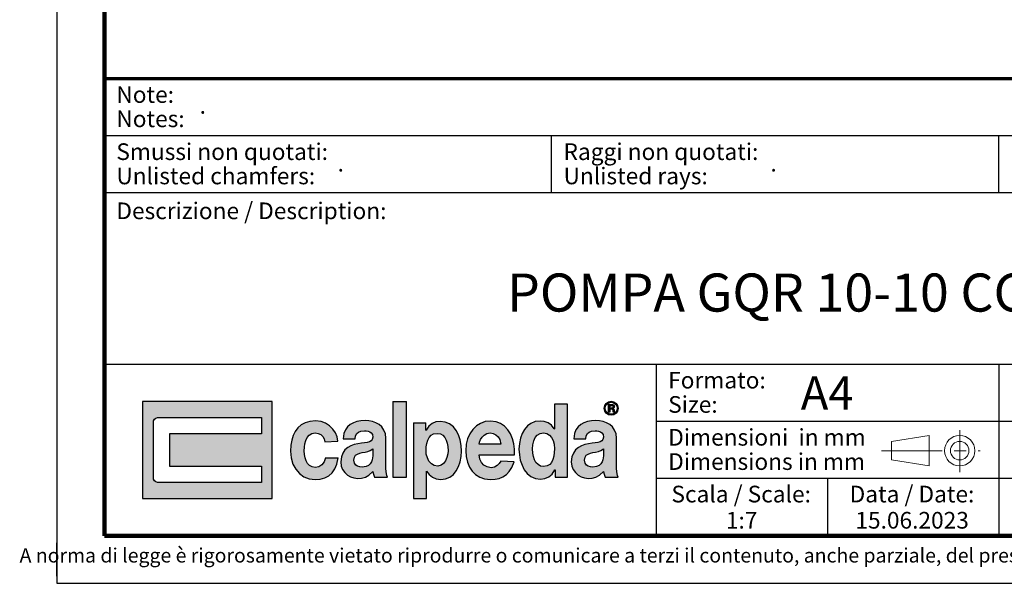
# Model space of a CAD drawing. Units: millimetres. Extents: x -4 to 213, y 0 to 297.
# Drawn here: x -4 to 100, y 0 to 59 of the extents above; entities that cross this region are included whole.
import ezdxf

# ---------------------------------------------------------------- set-up
doc = ezdxf.new("R2010")
doc.units = ezdxf.units.MM
doc.linetypes.add('CENTER', pattern=[10.16, 6.35, -1.27, 1.27, -1.27])
doc.layers.add('FORMAT', color=7, linetype='Continuous')
doc.styles.add('SLDTEXTSTYLE0', font='TXT', dxfattribs={"width": 0.605})
doc.styles.add('SLDTEXTSTYLE4', font='TXT', dxfattribs={"width": 0.670574})

# ---------------------------------------------------------------- blocks, each defined once
blk = doc.blocks.new('Logo Calpeda')
at = {"layer": 'FORMAT'}
h = blk.add_hatch(color=256, dxfattribs=at)
h.paths.add_polyline_path([(4, 14.11), (4, 3.89), (17.64, 3.89), (17.64, 14.11)], flags=0)
h.paths.add_polyline_path([(6.84, 10.7), (6.84, 7.3), (16.5, 7.3), (16.5, 5.59), (5.56, 5.59), (5.4, 5.64), (5.26, 5.76), (5.17, 5.94), (5.14, 6.16), (5.14, 11.84), (5.17, 12.06), (5.26, 12.24), (5.4, 12.36), (5.56, 12.41), (16.5, 12.41), (16.5, 10.7)], flags=0)
for points in [[(31.74, 14.11), (30.3, 14.11), (30.3, 6.16), (31.74, 6.16)], [(24.21, 7.01), (24.42, 7.51), (24.56, 8.17), (23.23, 8.17), (23.1, 7.75), (22.86, 7.43), (22.54, 7.23), (22.15, 7.17), (21.82, 7.23), (21.55, 7.37), (21.34, 7.59), (21.19, 7.87), (21.08, 8.18), (21.02, 8.52), (20.99, 8.92), (21.01, 9.29), (21.07, 9.66), (21.17, 10.01), (21.32, 10.32), (21.53, 10.57), (21.8, 10.74), (22.16, 10.8), (22.47, 10.75), (22.73, 10.62), (22.94, 10.42), (23.08, 10.18), (23.18, 9.86), (24.53, 9.92), (24.45, 10.37), (24.27, 10.8), (24, 11.2), (23.65, 11.54), (23.23, 11.81), (22.76, 11.98), (22.17, 12.05), (21.6, 12), (21.11, 11.86), (20.69, 11.63), (20.34, 11.33), (20.06, 10.96), (19.84, 10.53), (19.69, 10.05), (19.6, 9.52), (19.57, 8.87), (19.63, 8.16), (19.81, 7.52), (20.1, 6.98), (20.49, 6.53), (20.97, 6.19), (21.52, 5.98), (22.14, 5.91), (22.68, 5.95), (23.15, 6.08), (23.57, 6.3), (23.93, 6.61)]]:
    blk.add_hatch(color=256, dxfattribs=at).paths.add_polyline_path(points, flags=0)
h = blk.add_hatch(color=256, dxfattribs=at)
h.paths.add_polyline_path([(47.29, 11.23), (47.28, 11.23), (47, 11.6), (46.64, 11.85), (46.23, 11.99), (45.79, 12.04), (45.28, 11.98), (44.83, 11.8), (44.45, 11.53), (44.14, 11.16), (43.9, 10.73), (43.72, 10.24), (43.61, 9.7), (43.57, 9.1), (43.61, 8.5), (43.71, 7.93), (43.89, 7.4), (44.13, 6.92), (44.44, 6.52), (44.83, 6.22), (45.29, 6.02), (45.82, 5.95), (46.28, 6.01), (46.69, 6.18), (47.04, 6.47), (47.34, 6.9), (47.36, 6.9), (47.36, 6.16), (48.67, 6.16), (48.67, 13.83), (47.29, 13.83)], flags=0)
h.paths.add_polyline_path([(47.15, 10), (47.25, 9.62), (47.29, 9.12), (47.28, 8.72), (47.23, 8.34), (47.14, 8), (47, 7.7), (46.8, 7.47), (46.53, 7.32), (46.16, 7.25), (45.83, 7.31), (45.57, 7.46), (45.35, 7.68), (45.2, 7.98), (45.09, 8.31), (45.02, 8.68), (45, 9.11), (45.03, 9.56), (45.12, 9.96), (45.27, 10.3), (45.49, 10.56), (45.78, 10.73), (46.16, 10.79), (46.49, 10.73), (46.77, 10.57), (46.99, 10.32)], flags=0)
h = blk.add_hatch(color=256, dxfattribs=at)
edge = h.paths.add_edge_path(flags=0)
edge.add_arc((53.26, 13.38), 0.735, 0, 360)
edge = h.paths.add_edge_path(flags=0)
edge.add_arc((53.26, 13.38), 0.633, 0, 360)
h = blk.add_hatch(color=256, dxfattribs=at)
edge = h.paths.add_edge_path(flags=0)
edge.add_spline(control_points=[(53.22, 13.29), (53.29, 13.29), (53.39, 13.3), (53.47, 13.15), (53.45, 13.04), (53.46, 12.99), (53.46, 12.98)], knot_values=[0, 0, 0, 0, 0.343257, 0.665648, 0.908396, 1, 1, 1, 1], weights=[1, 1, 1, 1, 1, 1, 1], degree=3, periodic=0)
edge.add_line((53.46, 12.98), (53.6, 12.98))
edge.add_spline(control_points=[(53.6, 12.98), (53.58, 13.03), (53.61, 13.19), (53.52, 13.34), (53.4, 13.35)], knot_values=[0, 0, 0, 0, 0.356274, 1, 1, 1, 1], weights=[1, 1, 1, 1, 1], degree=3, periodic=0)
edge.add_spline(control_points=[(53.4, 13.35), (53.47, 13.35), (53.58, 13.41), (53.6, 13.56), (53.58, 13.68), (53.48, 13.76), (53.37, 13.78), (53.29, 13.78), (53.25, 13.78)], knot_values=[0, 0, 0, 0, 0.26111, 0.379659, 0.541524, 0.691593, 0.806087, 0.967459, 0.967459, 0.967459, 0.967459], weights=[1, 1, 1, 1, 1, 1, 1, 1, 1], degree=3, periodic=0)
edge.add_line((53.25, 13.78), (52.97, 13.78))
edge.add_line((52.97, 13.78), (52.97, 12.98))
edge.add_line((52.97, 12.98), (53.11, 12.98))
edge.add_line((53.11, 12.98), (53.11, 13.29))
edge.add_line((53.11, 13.29), (53.22, 13.29))
edge = h.paths.add_edge_path(flags=0)
edge.add_line((53.11, 13.68), (53.23, 13.68))
edge.add_spline(control_points=[(53.23, 13.68), (53.3, 13.68), (53.4, 13.69), (53.48, 13.53), (53.4, 13.39), (53.29, 13.39), (53.24, 13.39)], knot_values=[0, 0, 0, 0, 0.295699, 0.511642, 0.734811, 1, 1, 1, 1], weights=[1, 1, 1, 1, 1, 1, 1], degree=3, periodic=0)
edge.add_line((53.24, 13.39), (53.11, 13.39))
edge.add_line((53.11, 13.39), (53.11, 13.68))
h = blk.add_hatch(dxfattribs=at)
h.set_pattern_fill('STEEL', color=256, style=0)
h.set_pattern_definition([(45, (0, 0), (-2.24506, 2.24506), []), (45, (0, 1.5875), (-2.24506, 2.24506), [])])
edge = h.paths.add_edge_path(flags=0)
edge.add_spline(control_points=[(53.46, 12.98), (53.46, 12.99), (53.45, 13.04), (53.47, 13.15), (53.39, 13.3), (53.29, 13.29), (53.22, 13.29)], knot_values=[0, 0, 0, 0, 0.091604, 0.334352, 0.656743, 1, 1, 1, 1], weights=[1, 1, 1, 1, 1, 1, 1], degree=3, periodic=0)
edge.add_line((53.22, 13.29), (53.11, 13.29))
edge.add_line((53.11, 13.29), (53.11, 12.98))
edge.add_line((53.11, 12.98), (52.97, 12.98))
edge.add_line((52.97, 12.98), (52.97, 13.78))
edge.add_line((52.97, 13.78), (53.25, 13.78))
edge.add_spline(control_points=[(53.25, 13.78), (53.29, 13.78), (53.37, 13.78), (53.48, 13.76), (53.58, 13.68), (53.6, 13.56), (53.58, 13.41), (53.47, 13.35), (53.4, 13.35)], knot_values=[0, 0, 0, 0, 0.161372, 0.275866, 0.425935, 0.5878, 0.706349, 0.967459, 0.967459, 0.967459, 0.967459], weights=[1, 1, 1, 1, 1, 1, 1, 1, 1], degree=3, periodic=0)
edge.add_spline(control_points=[(53.4, 13.35), (53.52, 13.34), (53.61, 13.19), (53.58, 13.03), (53.6, 12.98)], knot_values=[0, 0, 0, 0, 0.643726, 1, 1, 1, 1], weights=[1, 1, 1, 1, 1], degree=3, periodic=0)
edge.add_line((53.6, 12.98), (53.46, 12.98))
edge = h.paths.add_edge_path(flags=0)
edge.add_spline(control_points=[(53.24, 13.39), (53.29, 13.39), (53.4, 13.39), (53.48, 13.53), (53.4, 13.69), (53.3, 13.68), (53.23, 13.68)], knot_values=[0, 0, 0, 0, 0.265189, 0.488358, 0.704301, 1, 1, 1, 1], weights=[1, 1, 1, 1, 1, 1, 1], degree=3, periodic=0)
edge.add_line((53.23, 13.68), (53.11, 13.68))
edge.add_line((53.11, 13.68), (53.11, 13.39))
edge.add_line((53.11, 13.39), (53.24, 13.39))
h = blk.add_hatch(color=256, dxfattribs=at)
h.paths.add_polyline_path([(28.24, 6.55), (28.32, 6.35), (28.38, 6.16), (29.76, 6.16), (29.69, 6.31), (29.64, 6.5), (29.6, 6.74), (29.58, 7.05), (29.59, 7.44), (29.59, 10.23), (29.53, 10.71), (29.38, 11.1), (29.15, 11.43), (28.86, 11.68), (28.52, 11.87), (28.16, 12), (27.8, 12.07), (27.41, 12.09), (26.96, 12.07), (26.54, 11.99), (26.16, 11.87), (25.83, 11.69), (25.54, 11.44), (25.32, 11.12), (25.17, 10.72), (25.08, 10.16), (26.35, 10.16), (26.4, 10.48), (26.52, 10.72), (26.7, 10.89), (26.94, 10.99), (27.32, 11.02), (27.51, 11.01), (27.7, 10.97), (27.89, 10.9), (28.04, 10.79), (28.16, 10.63), (28.2, 10.35), (28.15, 10.12), (28.03, 9.96), (27.85, 9.86), (27.61, 9.79), (27.33, 9.75), (27.02, 9.71), (26.62, 9.65), (26.26, 9.58), (25.9, 9.45), (25.57, 9.26), (25.28, 9.01), (25.05, 8.68), (24.9, 8.27), (24.83, 7.74), (24.88, 7.31), (25.03, 6.94), (25.26, 6.62), (25.54, 6.37), (25.87, 6.19), (26.22, 6.06), (26.62, 6), (27.03, 6.03), (27.43, 6.14), (27.79, 6.35), (28.2, 6.74)], flags=0)
h.paths.add_polyline_path([(27.93, 8.95), (28.2, 9.12), (28.2, 8.53), (28.2, 8.38), (28.18, 8.18), (28.14, 7.97), (28.06, 7.75), (27.93, 7.55), (27.75, 7.38), (27.49, 7.25), (27.1, 7.2), (26.84, 7.22), (26.61, 7.29), (26.41, 7.42), (26.27, 7.62), (26.22, 7.94), (26.27, 8.23), (26.4, 8.44), (26.6, 8.57), (26.83, 8.66), (27.09, 8.73), (27.39, 8.79), (27.67, 8.86)], flags=0)
h = blk.add_hatch(color=256, dxfattribs=at)
h.paths.add_polyline_path([(33.78, 11.84), (32.48, 11.84), (32.48, 3.89), (33.84, 3.89), (33.84, 6.78), (33.86, 6.78), (34.14, 6.41), (34.48, 6.14), (34.87, 5.97), (35.35, 5.91), (35.85, 5.97), (36.29, 6.15), (36.67, 6.44), (36.97, 6.81), (37.21, 7.25), (37.38, 7.75), (37.49, 8.3), (37.52, 8.89), (37.49, 9.49), (37.39, 10.07), (37.22, 10.59), (36.98, 11.06), (36.67, 11.44), (36.28, 11.74), (35.82, 11.93), (35.27, 12), (34.83, 11.95), (34.44, 11.79), (34.09, 11.52), (33.8, 11.1), (33.78, 11.1)], flags=0)
h.paths.add_polyline_path([(35.65, 7.59), (35.38, 7.39), (35.04, 7.31), (34.67, 7.37), (34.36, 7.56), (34.11, 7.83), (33.94, 8.17), (33.83, 8.55), (33.8, 8.93), (33.82, 9.33), (33.88, 9.7), (33.98, 10.03), (34.13, 10.32), (34.33, 10.55), (34.6, 10.69), (34.97, 10.75), (35.31, 10.69), (35.57, 10.55), (35.78, 10.33), (35.93, 10.05), (36.03, 9.73), (36.09, 9.37), (36.11, 8.93), (36.09, 8.58), (36, 8.21), (35.86, 7.87)], flags=0)
h = blk.add_hatch(color=256, dxfattribs=at)
h.paths.add_polyline_path([(42.82, 7.15), (43.05, 7.75), (41.65, 7.82), (41.5, 7.58), (41.27, 7.36), (40.98, 7.21), (40.63, 7.14), (40.22, 7.22), (39.89, 7.39), (39.63, 7.67), (39.46, 8.03), (39.37, 8.5), (43.11, 8.5), (43.11, 9.08), (43.03, 9.65), (42.89, 10.19), (42.67, 10.69), (42.39, 11.13), (42.05, 11.5), (41.64, 11.78), (41.16, 11.97), (40.58, 12.04), (40.03, 11.98), (39.53, 11.8), (39.09, 11.53), (38.71, 11.16), (38.4, 10.71), (38.17, 10.19), (38.03, 9.62), (37.97, 8.93), (38.01, 8.3), (38.14, 7.72), (38.36, 7.21), (38.65, 6.77), (39.01, 6.41), (39.44, 6.14), (39.94, 5.96), (40.58, 5.89), (41.05, 5.92), (41.48, 6.02), (41.88, 6.18), (42.24, 6.42), (42.55, 6.74)], flags=0)
h.paths.add_polyline_path([(41.54, 10.09), (41.67, 9.61), (39.38, 9.61), (39.43, 9.84), (39.53, 10.09), (39.7, 10.35), (39.92, 10.57), (40.2, 10.73), (40.55, 10.79), (40.87, 10.74), (41.15, 10.61), (41.37, 10.4)], flags=0)
h = blk.add_hatch(color=256, dxfattribs=at)
h.paths.add_polyline_path([(52.48, 6.55), (52.55, 6.35), (52.62, 6.16), (54, 6.16), (53.93, 6.31), (53.88, 6.5), (53.84, 6.74), (53.82, 7.05), (53.83, 7.44), (53.83, 10.23), (53.77, 10.71), (53.62, 11.1), (53.39, 11.43), (53.1, 11.68), (52.76, 11.87), (52.4, 12), (52.03, 12.07), (51.65, 12.09), (51.2, 12.07), (50.78, 11.99), (50.4, 11.87), (50.07, 11.69), (49.78, 11.44), (49.56, 11.12), (49.41, 10.72), (49.32, 10.16), (50.58, 10.16), (50.64, 10.48), (50.76, 10.72), (50.94, 10.89), (51.18, 10.99), (51.56, 11.02), (51.74, 11.01), (51.94, 10.97), (52.12, 10.9), (52.28, 10.79), (52.4, 10.63), (52.44, 10.35), (52.39, 10.12), (52.27, 9.96), (52.09, 9.86), (51.85, 9.79), (51.57, 9.75), (51.26, 9.71), (50.86, 9.65), (50.5, 9.58), (50.14, 9.45), (49.81, 9.26), (49.52, 9.01), (49.29, 8.68), (49.14, 8.27), (49.07, 7.74), (49.12, 7.31), (49.27, 6.94), (49.5, 6.62), (49.78, 6.37), (50.11, 6.19), (50.46, 6.06), (50.86, 6), (51.27, 6.03), (51.66, 6.14), (52.03, 6.35), (52.44, 6.74)], flags=0)
h.paths.add_polyline_path([(52.17, 8.95), (52.44, 9.12), (52.44, 8.53), (52.44, 8.38), (52.42, 8.18), (52.38, 7.97), (52.3, 7.75), (52.17, 7.55), (51.98, 7.38), (51.73, 7.25), (51.34, 7.2), (51.08, 7.22), (50.84, 7.29), (50.65, 7.42), (50.51, 7.62), (50.46, 7.94), (50.51, 8.23), (50.64, 8.44), (50.84, 8.57), (51.07, 8.66), (51.33, 8.73), (51.62, 8.79), (51.91, 8.86)], flags=0)
at = {"layer": 'FORMAT', "color": 7, "linetype": 'Continuous', "lineweight": 25}
for p, q in [((4, 14.11), (4, 3.89)), ((17.64, 14.11), (4, 14.11)), ((17.64, 3.89), (17.64, 14.11)), ((30.3, 14.11), (31.74, 14.11)), ((30.3, 14.11), (30.3, 6.16)), ((31.74, 6.16), (31.74, 14.11)), ((48.67, 13.83), (47.29, 13.83)), ((47.29, 13.83), (47.29, 11.23)), ((48.67, 6.16), (48.67, 13.83)), ((52.97, 12.98), (52.97, 13.78)), ((52.97, 13.78), (53.25, 13.78)), ((53.11, 13.68), (53.11, 13.39)), ((53.23, 13.68), (53.11, 13.68)), ((53.11, 12.98), (52.97, 12.98)), ((53.11, 13.39), (53.24, 13.39)), ((53.11, 13.29), (53.11, 12.98)), ((53.22, 13.29), (53.11, 13.29)), ((53.6, 12.98), (53.46, 12.98)), ((5.14, 11.84), (5.17, 12.06)), ((5.14, 6.16), (5.14, 11.84)), ((5.17, 12.06), (5.26, 12.24)), ((5.26, 12.24), (5.4, 12.36)), ((5.4, 12.36), (5.56, 12.41)), ((5.56, 12.41), (16.5, 12.41)), ((16.5, 12.41), (16.5, 10.7)), ((20.69, 11.63), (20.34, 11.33)), ((21.11, 11.86), (20.69, 11.63)), ((21.6, 12), (21.11, 11.86)), ((22.17, 12.05), (21.6, 12)), ((22.76, 11.98), (22.17, 12.05)), ((23.23, 11.81), (22.76, 11.98)), ((23.65, 11.54), (23.23, 11.81)), ((24, 11.2), (23.65, 11.54)), ((25.54, 11.44), (25.32, 11.12)), ((25.83, 11.69), (25.54, 11.44)), ((26.16, 11.87), (25.83, 11.69)), ((26.54, 11.99), (26.16, 11.87)), ((26.96, 12.07), (26.54, 11.99)), ((27.41, 12.09), (26.96, 12.07)), ((27.8, 12.07), (27.41, 12.09)), ((28.16, 12), (27.8, 12.07)), ((28.52, 11.87), (28.16, 12)), ((28.86, 11.68), (28.52, 11.87)), ((29.15, 11.43), (28.86, 11.68)), ((29.38, 11.1), (29.15, 11.43)), ((32.48, 11.84), (33.78, 11.84)), ((32.48, 11.84), (32.48, 3.89)), ((33.78, 11.1), (33.78, 11.84)), ((34.09, 11.52), (33.8, 11.1)), ((34.44, 11.79), (34.09, 11.52)), ((34.83, 11.95), (34.44, 11.79)), ((35.27, 12), (34.83, 11.95)), ((35.82, 11.93), (35.27, 12)), ((36.28, 11.74), (35.82, 11.93)), ((36.67, 11.44), (36.28, 11.74)), ((36.98, 11.06), (36.67, 11.44)), ((39.09, 11.53), (38.71, 11.16)), ((39.53, 11.8), (39.09, 11.53)), ((40.03, 11.98), (39.53, 11.8)), ((40.58, 12.04), (40.03, 11.98)), ((41.16, 11.97), (40.58, 12.04)), ((41.64, 11.78), (41.16, 11.97)), ((42.05, 11.5), (41.64, 11.78)), ((42.39, 11.13), (42.05, 11.5)), ((44.45, 11.53), (44.14, 11.16)), ((44.83, 11.8), (44.45, 11.53)), ((45.28, 11.98), (44.83, 11.8)), ((45.79, 12.04), (45.28, 11.98)), ((46.23, 11.99), (45.79, 12.04)), ((46.64, 11.85), (46.23, 11.99)), ((47, 11.6), (46.64, 11.85)), ((47.28, 11.23), (47, 11.6)), ((49.78, 11.44), (49.56, 11.12)), ((50.07, 11.69), (49.78, 11.44)), ((50.4, 11.87), (50.07, 11.69)), ((50.78, 11.99), (50.4, 11.87)), ((51.2, 12.07), (50.78, 11.99)), ((51.65, 12.09), (51.2, 12.07)), ((52.03, 12.07), (51.65, 12.09)), ((52.4, 12), (52.03, 12.07)), ((52.76, 11.87), (52.4, 12)), ((53.1, 11.68), (52.76, 11.87)), ((53.39, 11.43), (53.1, 11.68)), ((53.62, 11.1), (53.39, 11.43)), ((16.5, 10.7), (6.84, 10.7)), ((6.84, 10.7), (6.84, 7.3)), ((19.84, 10.53), (19.69, 10.05)), ((20.06, 10.96), (19.84, 10.53)), ((20.34, 11.33), (20.06, 10.96)), ((21.32, 10.32), (21.53, 10.57)), ((21.53, 10.57), (21.8, 10.74)), ((21.8, 10.74), (22.16, 10.8)), ((22.16, 10.8), (22.47, 10.75)), ((22.47, 10.75), (22.73, 10.62)), ((22.73, 10.62), (22.94, 10.42)), ((22.94, 10.42), (23.08, 10.18)), ((24.27, 10.8), (24, 11.2)), ((24.45, 10.37), (24.27, 10.8)), ((24.53, 9.92), (24.45, 10.37)), ((25.17, 10.72), (25.08, 10.16)), ((25.32, 11.12), (25.17, 10.72)), ((26.35, 10.16), (26.4, 10.48)), ((26.4, 10.48), (26.52, 10.72)), ((26.52, 10.72), (26.7, 10.89)), ((26.7, 10.89), (26.94, 10.99)), ((26.94, 10.99), (27.32, 11.02)), ((27.32, 11.02), (27.51, 11.01)), ((27.51, 11.01), (27.7, 10.97)), ((27.7, 10.97), (27.89, 10.9)), ((27.89, 10.9), (28.04, 10.79)), ((28.04, 10.79), (28.16, 10.63)), ((28.2, 10.35), (28.15, 10.12)), ((28.16, 10.63), (28.2, 10.35)), ((29.53, 10.71), (29.38, 11.1)), ((29.59, 10.23), (29.53, 10.71)), ((33.78, 11.1), (33.8, 11.1)), ((34.13, 10.32), (34.33, 10.55)), ((34.33, 10.55), (34.6, 10.69)), ((34.6, 10.69), (34.97, 10.75)), ((34.97, 10.75), (35.31, 10.69)), ((35.31, 10.69), (35.57, 10.55)), ((35.57, 10.55), (35.78, 10.33)), ((37.22, 10.59), (36.98, 11.06)), ((37.39, 10.07), (37.22, 10.59)), ((38.4, 10.71), (38.17, 10.19)), ((38.71, 11.16), (38.4, 10.71)), ((39.53, 10.09), (39.7, 10.35)), ((39.7, 10.35), (39.92, 10.57)), ((39.92, 10.57), (40.2, 10.73)), ((40.2, 10.73), (40.55, 10.79)), ((40.55, 10.79), (40.87, 10.74)), ((40.87, 10.74), (41.15, 10.61)), ((41.15, 10.61), (41.37, 10.4)), ((41.37, 10.4), (41.54, 10.09)), ((42.67, 10.69), (42.39, 11.13)), ((42.89, 10.19), (42.67, 10.69)), ((43.9, 10.73), (43.72, 10.24)), ((44.14, 11.16), (43.9, 10.73)), ((45.27, 10.3), (45.49, 10.56)), ((45.49, 10.56), (45.78, 10.73)), ((45.78, 10.73), (46.16, 10.79)), ((46.16, 10.79), (46.49, 10.73)), ((46.49, 10.73), (46.77, 10.57)), ((46.77, 10.57), (46.99, 10.32)), ((49.41, 10.72), (49.32, 10.16)), ((49.56, 11.12), (49.41, 10.72)), ((50.58, 10.16), (50.64, 10.48)), ((50.64, 10.48), (50.76, 10.72)), ((50.76, 10.72), (50.94, 10.89)), ((50.94, 10.89), (51.18, 10.99)), ((51.18, 10.99), (51.56, 11.02)), ((51.56, 11.02), (51.74, 11.01)), ((51.74, 11.01), (51.94, 10.97)), ((51.94, 10.97), (52.12, 10.9)), ((52.12, 10.9), (52.28, 10.79)), ((52.28, 10.79), (52.4, 10.63)), ((52.44, 10.35), (52.39, 10.12)), ((52.4, 10.63), (52.44, 10.35)), ((53.77, 10.71), (53.62, 11.1)), ((53.83, 10.23), (53.77, 10.71)), ((19.6, 9.52), (19.57, 8.87)), ((19.69, 10.05), (19.6, 9.52)), ((21.01, 9.29), (21.07, 9.66)), ((21.07, 9.66), (21.17, 10.01)), ((21.17, 10.01), (21.32, 10.32)), ((23.08, 10.18), (23.18, 9.86)), ((23.18, 9.86), (24.53, 9.92)), ((25.08, 10.16), (26.35, 10.16)), ((25.9, 9.45), (25.57, 9.26)), ((26.26, 9.58), (25.9, 9.45)), ((26.62, 9.65), (26.26, 9.58)), ((27.02, 9.71), (26.62, 9.65)), ((27.33, 9.75), (27.02, 9.71)), ((27.61, 9.79), (27.33, 9.75)), ((27.85, 9.86), (27.61, 9.79)), ((28.03, 9.96), (27.85, 9.86)), ((28.15, 10.12), (28.03, 9.96)), ((29.59, 7.44), (29.59, 10.23)), ((33.8, 8.93), (33.82, 9.33)), ((33.82, 9.33), (33.88, 9.7)), ((33.88, 9.7), (33.98, 10.03)), ((33.98, 10.03), (34.13, 10.32)), ((35.78, 10.33), (35.93, 10.05)), ((35.93, 10.05), (36.03, 9.73)), ((36.03, 9.73), (36.09, 9.37)), ((36.09, 9.37), (36.11, 8.93)), ((37.49, 9.49), (37.39, 10.07)), ((37.52, 8.89), (37.49, 9.49)), ((38.03, 9.62), (37.97, 8.93)), ((38.17, 10.19), (38.03, 9.62)), ((39.38, 9.61), (39.43, 9.84)), ((41.67, 9.61), (39.38, 9.61)), ((39.43, 9.84), (39.53, 10.09)), ((41.54, 10.09), (41.67, 9.61)), ((43.03, 9.65), (42.89, 10.19)), ((43.11, 9.08), (43.03, 9.65)), ((43.61, 9.7), (43.57, 9.1)), ((43.72, 10.24), (43.61, 9.7)), ((45, 9.11), (45.03, 9.56)), ((45.03, 9.56), (45.12, 9.96)), ((45.12, 9.96), (45.27, 10.3)), ((46.99, 10.32), (47.15, 10)), ((47.15, 10), (47.25, 9.62)), ((47.25, 9.62), (47.29, 9.12)), ((49.32, 10.16), (50.58, 10.16)), ((50.14, 9.45), (49.81, 9.26)), ((50.5, 9.58), (50.14, 9.45)), ((50.86, 9.65), (50.5, 9.58)), ((51.26, 9.71), (50.86, 9.65)), ((51.57, 9.75), (51.26, 9.71)), ((51.85, 9.79), (51.57, 9.75)), ((52.09, 9.86), (51.85, 9.79)), ((52.27, 9.96), (52.09, 9.86)), ((52.39, 10.12), (52.27, 9.96)), ((53.83, 7.44), (53.83, 10.23)), ((19.57, 8.87), (19.63, 8.16)), ((20.99, 8.92), (21.01, 9.29)), ((21.02, 8.52), (20.99, 8.92)), ((21.08, 8.18), (21.02, 8.52)), ((25.05, 8.68), (24.9, 8.27)), ((25.28, 9.01), (25.05, 8.68)), ((25.57, 9.26), (25.28, 9.01)), ((26.27, 8.23), (26.4, 8.44)), ((26.4, 8.44), (26.6, 8.57)), ((26.6, 8.57), (26.83, 8.66)), ((26.83, 8.66), (27.09, 8.73)), ((27.09, 8.73), (27.39, 8.79)), ((27.39, 8.79), (27.67, 8.86)), ((27.67, 8.86), (27.93, 8.95)), ((27.93, 8.95), (28.2, 9.12)), ((28.2, 8.38), (28.18, 8.18)), ((28.2, 9.12), (28.2, 8.53)), ((28.2, 8.53), (28.2, 8.38)), ((33.83, 8.55), (33.8, 8.93)), ((33.94, 8.17), (33.83, 8.55)), ((36.09, 8.58), (36, 8.21)), ((36.11, 8.93), (36.09, 8.58)), ((37.38, 7.75), (37.49, 8.3)), ((37.49, 8.3), (37.52, 8.89)), ((37.97, 8.93), (38.01, 8.3)), ((38.01, 8.3), (38.14, 7.72)), ((39.46, 8.03), (39.37, 8.5)), ((39.37, 8.5), (43.11, 8.5)), ((43.11, 8.5), (43.11, 9.08)), ((43.57, 9.1), (43.61, 8.5)), ((43.61, 8.5), (43.71, 7.93)), ((45.02, 8.68), (45, 9.11)), ((45.09, 8.31), (45.02, 8.68)), ((45.2, 7.98), (45.09, 8.31)), ((47.23, 8.34), (47.14, 8)), ((47.28, 8.72), (47.23, 8.34)), ((47.29, 9.12), (47.28, 8.72)), ((49.29, 8.68), (49.14, 8.27)), ((49.52, 9.01), (49.29, 8.68)), ((49.81, 9.26), (49.52, 9.01)), ((50.51, 8.23), (50.64, 8.44)), ((50.64, 8.44), (50.84, 8.57)), ((50.84, 8.57), (51.07, 8.66)), ((51.07, 8.66), (51.33, 8.73)), ((51.33, 8.73), (51.62, 8.79)), ((51.62, 8.79), (51.91, 8.86)), ((51.91, 8.86), (52.17, 8.95)), ((52.17, 8.95), (52.44, 9.12)), ((52.44, 8.38), (52.42, 8.18)), ((52.44, 9.12), (52.44, 8.53)), ((52.44, 8.53), (52.44, 8.38)), ((6.84, 7.3), (16.5, 7.3)), ((16.5, 7.3), (16.5, 5.59)), ((19.63, 8.16), (19.81, 7.52)), ((19.81, 7.52), (20.1, 6.98)), ((21.19, 7.87), (21.08, 8.18)), ((21.34, 7.59), (21.19, 7.87)), ((21.55, 7.37), (21.34, 7.59)), ((21.82, 7.23), (21.55, 7.37)), ((22.86, 7.43), (22.54, 7.23)), ((23.1, 7.75), (22.86, 7.43)), ((23.23, 8.17), (23.1, 7.75)), ((23.23, 8.17), (24.56, 8.17)), ((24.21, 7.01), (24.42, 7.51)), ((24.42, 7.51), (24.56, 8.17)), ((24.9, 8.27), (24.83, 7.74)), ((24.83, 7.74), (24.88, 7.31)), ((24.88, 7.31), (25.03, 6.94)), ((26.22, 7.94), (26.27, 8.23)), ((26.27, 7.62), (26.22, 7.94)), ((26.41, 7.42), (26.27, 7.62)), ((26.61, 7.29), (26.41, 7.42)), ((26.84, 7.22), (26.61, 7.29)), ((27.49, 7.25), (27.1, 7.2)), ((27.75, 7.38), (27.49, 7.25)), ((27.93, 7.55), (27.75, 7.38)), ((28.06, 7.75), (27.93, 7.55)), ((28.14, 7.97), (28.06, 7.75)), ((28.18, 8.18), (28.14, 7.97)), ((29.58, 7.05), (29.59, 7.44)), ((34.11, 7.83), (33.94, 8.17)), ((34.36, 7.56), (34.11, 7.83)), ((34.67, 7.37), (34.36, 7.56)), ((35.04, 7.31), (34.67, 7.37)), ((35.38, 7.39), (35.04, 7.31)), ((35.65, 7.59), (35.38, 7.39)), ((35.86, 7.87), (35.65, 7.59)), ((36, 8.21), (35.86, 7.87)), ((36.97, 6.81), (37.21, 7.25)), ((37.21, 7.25), (37.38, 7.75)), ((38.14, 7.72), (38.36, 7.21)), ((39.63, 7.67), (39.46, 8.03)), ((39.89, 7.39), (39.63, 7.67)), ((40.22, 7.22), (39.89, 7.39)), ((41.27, 7.36), (40.98, 7.21)), ((41.5, 7.58), (41.27, 7.36)), ((41.65, 7.82), (41.5, 7.58)), ((43.05, 7.75), (41.65, 7.82)), ((42.82, 7.15), (43.05, 7.75)), ((43.71, 7.93), (43.89, 7.4)), ((43.89, 7.4), (44.13, 6.92)), ((45.35, 7.68), (45.2, 7.98)), ((45.57, 7.46), (45.35, 7.68)), ((45.83, 7.31), (45.57, 7.46)), ((46.16, 7.25), (45.83, 7.31)), ((46.53, 7.32), (46.16, 7.25)), ((46.8, 7.47), (46.53, 7.32)), ((47, 7.7), (46.8, 7.47)), ((47.14, 8), (47, 7.7)), ((49.14, 8.27), (49.07, 7.74)), ((49.07, 7.74), (49.12, 7.31)), ((49.12, 7.31), (49.27, 6.94)), ((50.46, 7.94), (50.51, 8.23)), ((50.51, 7.62), (50.46, 7.94)), ((50.65, 7.42), (50.51, 7.62)), ((50.84, 7.29), (50.65, 7.42)), ((51.08, 7.22), (50.84, 7.29)), ((51.73, 7.25), (51.34, 7.2)), ((51.98, 7.38), (51.73, 7.25)), ((52.17, 7.55), (51.98, 7.38)), ((52.3, 7.75), (52.17, 7.55)), ((52.38, 7.97), (52.3, 7.75)), ((52.42, 8.18), (52.38, 7.97)), ((53.82, 7.05), (53.83, 7.44)), ((20.1, 6.98), (20.49, 6.53)), ((20.49, 6.53), (20.97, 6.19)), ((22.15, 7.17), (21.82, 7.23)), ((22.54, 7.23), (22.15, 7.17)), ((23.15, 6.08), (23.57, 6.3)), ((23.57, 6.3), (23.93, 6.61)), ((23.93, 6.61), (24.21, 7.01)), ((25.03, 6.94), (25.26, 6.62)), ((25.26, 6.62), (25.54, 6.37)), ((25.54, 6.37), (25.87, 6.19)), ((27.1, 7.2), (26.84, 7.22)), ((27.43, 6.14), (27.79, 6.35)), ((27.79, 6.35), (28.2, 6.74)), ((28.2, 6.74), (28.24, 6.55)), ((28.24, 6.55), (28.32, 6.35)), ((28.32, 6.35), (28.38, 6.16)), ((29.6, 6.74), (29.58, 7.05)), ((29.64, 6.5), (29.6, 6.74)), ((29.69, 6.31), (29.64, 6.5)), ((29.76, 6.16), (29.69, 6.31)), ((33.84, 6.78), (33.86, 6.78)), ((33.84, 3.89), (33.84, 6.78)), ((33.86, 6.78), (34.14, 6.41)), ((34.14, 6.41), (34.48, 6.14)), ((36.29, 6.15), (36.67, 6.44)), ((36.67, 6.44), (36.97, 6.81)), ((38.36, 7.21), (38.65, 6.77)), ((38.65, 6.77), (39.01, 6.41)), ((39.01, 6.41), (39.44, 6.14)), ((40.63, 7.14), (40.22, 7.22)), ((40.98, 7.21), (40.63, 7.14)), ((41.88, 6.18), (42.24, 6.42)), ((42.24, 6.42), (42.55, 6.74)), ((42.55, 6.74), (42.82, 7.15)), ((44.13, 6.92), (44.44, 6.52)), ((44.44, 6.52), (44.83, 6.22)), ((44.83, 6.22), (45.29, 6.02)), ((46.69, 6.18), (47.04, 6.47)), ((47.04, 6.47), (47.34, 6.9)), ((47.34, 6.9), (47.36, 6.9)), ((47.36, 6.9), (47.36, 6.16)), ((49.27, 6.94), (49.5, 6.62)), ((49.5, 6.62), (49.78, 6.37)), ((49.78, 6.37), (50.11, 6.19)), ((51.34, 7.2), (51.08, 7.22)), ((51.66, 6.14), (52.03, 6.35)), ((52.03, 6.35), (52.44, 6.74)), ((52.44, 6.74), (52.48, 6.55)), ((52.48, 6.55), (52.55, 6.35)), ((52.55, 6.35), (52.62, 6.16)), ((53.84, 6.74), (53.82, 7.05)), ((53.88, 6.5), (53.84, 6.74)), ((53.93, 6.31), (53.88, 6.5)), ((54, 6.16), (53.93, 6.31)), ((5.17, 5.94), (5.14, 6.16)), ((5.26, 5.76), (5.17, 5.94)), ((5.4, 5.64), (5.26, 5.76)), ((5.56, 5.59), (5.4, 5.64)), ((16.5, 5.59), (5.56, 5.59)), ((20.97, 6.19), (21.52, 5.98)), ((21.52, 5.98), (22.14, 5.91)), ((22.14, 5.91), (22.68, 5.95)), ((22.68, 5.95), (23.15, 6.08)), ((25.87, 6.19), (26.22, 6.06)), ((26.22, 6.06), (26.62, 6)), ((26.62, 6), (27.03, 6.03)), ((27.03, 6.03), (27.43, 6.14)), ((28.38, 6.16), (29.76, 6.16)), ((30.3, 6.16), (31.74, 6.16)), ((34.48, 6.14), (34.87, 5.97)), ((34.87, 5.97), (35.35, 5.91)), ((35.35, 5.91), (35.85, 5.97)), ((35.85, 5.97), (36.29, 6.15)), ((39.44, 6.14), (39.94, 5.96)), ((39.94, 5.96), (40.58, 5.89)), ((40.58, 5.89), (41.05, 5.92)), ((41.05, 5.92), (41.48, 6.02)), ((41.48, 6.02), (41.88, 6.18)), ((45.29, 6.02), (45.82, 5.95)), ((45.82, 5.95), (46.28, 6.01)), ((46.28, 6.01), (46.69, 6.18)), ((47.36, 6.16), (48.67, 6.16)), ((50.11, 6.19), (50.46, 6.06)), ((50.46, 6.06), (50.86, 6)), ((50.86, 6), (51.27, 6.03)), ((51.27, 6.03), (51.66, 6.14)), ((52.62, 6.16), (54, 6.16)), ((4, 3.89), (17.64, 3.89)), ((32.48, 3.89), (33.84, 3.89))]:
    blk.add_line(p, q, dxfattribs=at)
at = {"layer": 'FORMAT', "color": 7, "lineweight": 25}
blk.add_line((47.28, 11.23), (47.29, 11.23), dxfattribs=at)
for radius in [0.735, 0.633]:
    blk.add_circle((53.26, 13.38), radius, dxfattribs=at)
for points, knots in [([(53.23, 13.68), (53.3, 13.68), (53.4, 13.69), (53.48, 13.53), (53.4, 13.39), (53.29, 13.39), (53.24, 13.39)], [0, 0, 0, 0, 0.295699, 0.511642, 0.734811, 1, 1, 1, 1]), ([(53.25, 13.78), (53.29, 13.78), (53.37, 13.78), (53.48, 13.76), (53.58, 13.68), (53.6, 13.56), (53.58, 13.41), (53.47, 13.35), (53.4, 13.35)], [0, 0, 0, 0, 0.1613721, 0.2758661, 0.4259353, 0.5877997, 0.7063493, 0.9674591, 0.9674591, 0.9674591, 0.9674591]), ([(53.46, 12.98), (53.46, 12.99), (53.45, 13.04), (53.47, 13.15), (53.39, 13.3), (53.29, 13.29), (53.22, 13.29)], [0, 0, 0, 0, 0.091604, 0.334352, 0.656743, 1, 1, 1, 1]), ([(53.4, 13.35), (53.52, 13.34), (53.61, 13.19), (53.58, 13.03), (53.6, 12.98)], [0, 0, 0, 0, 0.643726, 1, 1, 1, 1])]:
    blk.add_open_spline(points, degree=3, knots=knots, dxfattribs=at)
blk = doc.blocks.new('SW_NOTE_0')
at = {"color": 0, "linetype": 'Continuous', "lineweight": 0, "char_height": 1.75, "attachment_point": 1, "style": 'SLDTEXTSTYLE0'}
for s, insert in [('Note:', (0, 2.26)), ('Notes:', (0, -0.29))]:
    blk.add_mtext(s, dxfattribs=dict(at, insert=insert))
blk = doc.blocks.new('SW_NOTE_0_6')
at = {"color": 0, "linetype": 'Continuous', "lineweight": 0, "char_height": 1.75, "attachment_point": 1, "style": 'SLDTEXTSTYLE0'}
for s, insert in [('Formato:', (0, 2.26)), ('Size:', (0, -0.29))]:
    blk.add_mtext(s, dxfattribs=dict(at, insert=insert))
blk = doc.blocks.new('SW_NOTE_0_9')
at = {"color": 0, "linetype": 'Continuous', "lineweight": 0, "char_height": 1.75, "attachment_point": 1, "style": 'SLDTEXTSTYLE0'}
for s, insert in [('Raggi non quotati:', (0, 2.26)), ('Unlisted rays:', (0, -0.29))]:
    blk.add_mtext(s, dxfattribs=dict(at, insert=insert))
blk = doc.blocks.new('SW_NOTE_0_10')
at = {"color": 0, "linetype": 'Continuous', "lineweight": 0, "char_height": 1.75, "attachment_point": 1, "style": 'SLDTEXTSTYLE0'}
for s, insert in [('Smussi non quotati:', (0, 2.26)), ('Unlisted chamfers:', (0, -0.29))]:
    blk.add_mtext(s, dxfattribs=dict(at, insert=insert))
blk = doc.blocks.new('SW_NOTE_0_14')
at = {"color": 0, "linetype": 'Continuous', "lineweight": 0, "char_height": 1.75, "attachment_point": 1, "style": 'SLDTEXTSTYLE0'}
for s, insert in [('Dimensioni  in mm', (0, 2.26)), ('Dimensions in mm', (0, -0.29))]:
    blk.add_mtext(s, dxfattribs=dict(at, insert=insert))

msp = doc.modelspace()

# ---------------------------------------------------------------- linework, layer by layer
at = {"color": 7, "linetype": 'Continuous', "lineweight": 25}
for p, q in [((0, 297), (0, 0)), ((205, 47), (5, 47)), ((52, 41), (52, 47)), ((99, 41), (99, 47)), ((205, 41), (5, 41)), ((5, 23), (205.0002, 23)), ((63, 23), (63, 5.0001)), ((99, 23), (99, 5)), ((205, 17), (63, 17)), ((146, 11), (63, 11)), ((81, 11), (81, 5.0001)), ((0, 0.75), (0, 4.25)), ((0, 0), (210, 0))]:
    msp.add_line(p, q, dxfattribs=at)
at = {"color": 7, "linetype": 'Continuous', "lineweight": 140}
for p in [(5, 292), (205, 5)]:
    msp.add_line(p, (5, 5), dxfattribs=at)
at = {"color": 7, "linetype": 'Continuous', "lineweight": 70}
for p, q in [((5, 53), (5, 5)), ((205, 53), (5, 53))]:
    msp.add_line(p, q, dxfattribs=at)
at = {"color": 7, "linetype": 'Continuous', "lineweight": 18}
for p, q in [((87.7308, 14.902), (91.6825, 15.5285)), ((91.6825, 12.3304), (91.6825, 15.5285)), ((87.7308, 14.902), (87.7308, 12.9569)), ((87.7308, 12.9569), (91.6825, 12.3304))]:
    msp.add_line(p, q, dxfattribs=at)
at = {"color": 7, "linetype": 'CENTER', "lineweight": 18}
for p, q in [((94.8904, 11.6846), (94.8904, 16.0805)), ((86.6828, 13.9295), (97.0371, 13.9295))]:
    msp.add_line(p, q, dxfattribs=at)
at = {"color": 7, "linetype": 'Continuous', "lineweight": 18}
for radius in [1.5991, 0.9725]:
    msp.add_circle((94.8904, 13.9295), radius, dxfattribs=at)

# ---------------------------------------------------------------- block references
at = {"color": 7, "linetype": 'Continuous', "lineweight": 0}
for name, p in [('SW_NOTE_0', (6.25, 49.95)), ('SW_NOTE_0_10', (6.25, 43.95)), ('SW_NOTE_0_9', (53.25, 43.95)), ('SW_NOTE_0_6', (64.25, 19.95)), ('SW_NOTE_0_14', (64.25, 13.95))]:
    msp.add_blockref(name, p, dxfattribs=at)
at = {"layer": 'FORMAT'}
msp.add_blockref('Logo Calpeda', (5, 5), dxfattribs=at)

# ---------------------------------------------------------------- texts
at = {"color": 7, "linetype": 'Continuous', "lineweight": 0}
for s, insert, char_height, attachment_point, style in [('.', (15, 51.071), 1.75, 1, 'SLDTEXTSTYLE0'), ('.', (29.5, 44.9955), 1.75, 1, 'SLDTEXTSTYLE0'), ('.', (75, 44.9955), 1.75, 1, 'SLDTEXTSTYLE0'), ('Descrizione / Description:', (6.25, 39.9955), 1.75, 1, 'SLDTEXTSTYLE0'), ('A4', (80.9575, 21.7409), 3.5, 2, 'SLDTEXTSTYLE0'), ('Scala / Scale:', (71.921, 10.2455), 1.75, 2, 'SLDTEXTSTYLE0'), ('Data / Date:', (89.8748, 10.2455), 1.75, 2, 'SLDTEXTSTYLE0'), ('1:7', (71.9696, 7.4955), 1.75, 2, 'SLDTEXTSTYLE0'), ('15.06.2023', (89.8906, 7.4955), 1.75, 2, 'SLDTEXTSTYLE0'), ('A norma di legge è rigorosamente vietato riprodurre o comunicare a terzi il contenuto, anche parziale, del presente disegno / According to law is strictly forbidden any partial or total reproducution or comunication of this drawing', (104.5994, 3.6836), 1.5, 2, 'SLDTEXTSTYLE4')]:
    msp.add_mtext(s, dxfattribs=dict(at, insert=insert, char_height=char_height, attachment_point=attachment_point, style=style))
at = {"layer": 'FORMAT', "color": 7, "insert": (74.7583, 32.537), "char_height": 4, "attachment_point": 2, "style": 'SLDTEXTSTYLE0'}
msp.add_mtext('POMPA GQR 10-10 CG', dxfattribs=at)

doc.saveas('drawing.dxf')
